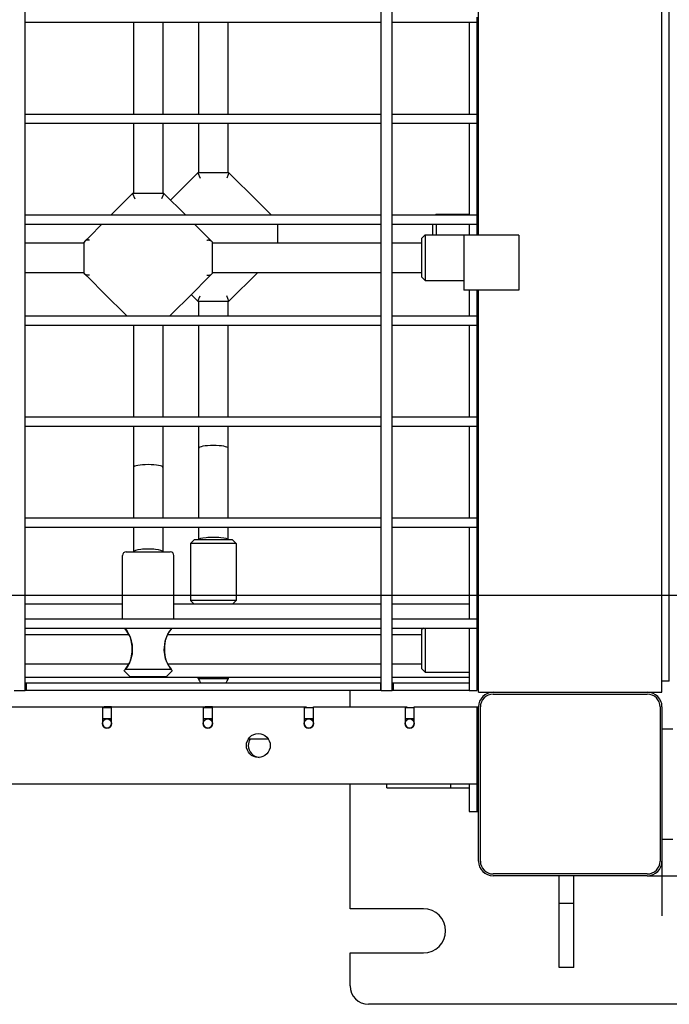
# Model space of a CAD drawing. Units: millimetres. Extents: x 3286 to 17690, y -5727 to 5566.
# Drawn here: x 13690 to 14044, y -104 to 433 of the extents above; entities that cross this region are included whole.
import ezdxf

# ---------------------------------------------------------------- set-up
doc = ezdxf.new("R2010")
doc.units = ezdxf.units.MM

# ---------------------------------------------------------------- blocks, each defined once
blk = doc.blocks.new('ДВК-04')
for p, q in [((6703, 171), (6703, 1069)), ((6897, 171), (6897, 1069)), ((6903, 171), (6903, 1069)), ((7050, 170), (7050, 1070)), ((7054, 176), (7054, 1064)), ((6950, 419), (6950, 821)), ((6949, 537.76), (6949, 535)), ((6703, 535), (6897, 535)), ((6703, 485), (6703, 535)), ((6762, 535), (6762, 485)), ((6778, 535), (6778, 485)), ((6797.5, 485), (6797.5, 535)), ((6813.5, 485), (6813.5, 535)), ((6903, 535), (6945, 535)), ((6903, 485), (6903, 535)), ((6945, 535), (6949, 535)), ((6945, 535), (6945, 485)), ((6949, 535), (6949, 485)), ((6703, 485), (6897, 485)), ((6903, 485), (6945, 485)), ((6945, 485), (6949, 485)), ((6949, 485), (6949, 482.76)), ((6949, 482.76), (6949, 480)), ((6703, 480), (6897, 480)), ((6703, 430), (6703, 480)), ((6762, 480), (6762, 441.75)), ((6778, 480), (6778, 441.75)), ((6797.5, 453), (6797.5, 480)), ((6813.5, 453), (6813.5, 480)), ((6903, 480), (6945, 480)), ((6903, 430), (6903, 480)), ((6945, 480), (6949, 480)), ((6945, 480), (6945, 430)), ((6949, 480), (6949, 430)), ((6797, 453), (6782.12, 438.12)), ((6797, 453), (6798.24, 450)), ((6814, 453), (6797, 453)), ((6814, 453), (6812.76, 450)), ((6829.73, 437.27), (6814, 453)), ((6761.5, 441.75), (6749.75, 430)), ((6778.5, 441.75), (6761.5, 441.75)), ((6761.5, 441.75), (6762.74, 438.75)), ((6778.5, 441.75), (6777.26, 438.75)), ((6790.25, 430), (6778.5, 441.75)), ((6829.73, 437.27), (6837, 430)), ((6703, 430), (6897, 430)), ((6903, 430), (6945, 430)), ((6927, 430.5), (6926.5, 430)), ((6927, 430.5), (6927, 430)), ((6927, 430.5), (6945, 430.5)), ((6945, 430), (6949, 430)), ((6949, 430.5), (6950, 430.5)), ((6949, 430), (6949, 427.76)), ((6703, 425), (6897, 425)), ((6703, 375), (6703, 425)), ((6744.75, 425), (6737.93, 418.18)), ((6795.25, 425), (6802.07, 418.18)), ((6840.5, 425), (6840.5, 414.75)), ((6903, 425), (6945, 425)), ((6903, 375), (6903, 425)), ((6925, 425), (6925, 419.25)), ((6927, 425), (6927, 419.25)), ((6945, 425), (6949, 425)), ((6945, 425), (6945, 419)), ((6949, 427.76), (6949, 425)), ((6949, 425), (6949, 419)), ((6921, 419.25), (6919, 417.25)), ((6921, 419.25), (6921, 394.25)), ((6921, 419.25), (6945, 419.25)), ((6942, 419), (6942, 389)), ((6972, 419), (6942, 419)), ((6949, 419.25), (6950, 419.25)), ((6972, 419), (6972, 389)), ((6703, 414.75), (6735, 414.75)), ((6735.48, 415.73), (6735, 415.25)), ((6735, 398.25), (6735, 415.25)), ((6735, 414.75), (6735, 415.25)), ((6735.48, 415.73), (6737.93, 418.18)), ((6804.52, 415.73), (6802.07, 418.18)), ((6805, 415.25), (6804.52, 415.73)), ((6805, 398.25), (6805, 415.25)), ((6805, 414.75), (6897, 414.75)), ((6903, 414.75), (6919, 414.75)), ((6919, 417.25), (6919, 396.25)), ((6703, 398.75), (6735, 398.75)), ((6735, 398.25), (6735, 398.75)), ((6735.48, 397.77), (6735, 398.25)), ((6737.93, 395.32), (6735.48, 397.77)), ((6802.07, 395.32), (6804.52, 397.77)), ((6804.52, 397.77), (6805, 398.25)), ((6805, 398.75), (6897, 398.75)), ((6814, 383), (6829.73, 398.73)), ((6829.73, 398.73), (6829.75, 398.75)), ((6903, 398.75), (6919, 398.75)), ((6745.77, 387.48), (6737.93, 395.32)), ((6794.23, 387.48), (6802.07, 395.32)), ((6921, 394.25), (6919, 396.25)), ((6921, 394.25), (6942, 394.25)), ((6745.77, 387.48), (6758.25, 375)), ((6781.75, 375), (6794.23, 387.48)), ((6793.37, 386.63), (6797, 383)), ((6972, 389), (6942, 389)), ((6945, 389), (6945, 375)), ((6949, 389), (6949, 375)), ((6950, 170), (6950, 389)), ((6797, 383), (6798.24, 386)), ((6797, 383), (6814, 383)), ((6797.5, 375), (6797.5, 383)), ((6814, 383), (6812.76, 386)), ((6813.5, 375), (6813.5, 383)), ((6703, 375), (6897, 375)), ((6903, 375), (6945, 375)), ((6945, 375), (6949, 375)), ((6949, 375), (6949, 372.76)), ((6949, 372.76), (6949, 370)), ((6703, 370), (6897, 370)), ((6703, 320), (6703, 370)), ((6762, 370), (6762, 320)), ((6778, 370), (6778, 320)), ((6797.5, 320), (6797.5, 370)), ((6813.5, 320), (6813.5, 370)), ((6897, 320), (6897, 370)), ((6903, 370), (6945, 370)), ((6903, 320), (6903, 370)), ((6945, 370), (6949, 370)), ((6945, 370), (6945, 320)), ((6949, 370), (6949, 320)), ((6703, 320), (6897, 320)), ((6903, 320), (6945, 320)), ((6945, 320), (6949, 320)), ((6949, 320), (6949, 317.76)), ((6949, 317.76), (6949, 315)), ((6703, 315), (6897, 315)), ((6703, 265), (6703, 315)), ((6762, 315), (6762, 292.5)), ((6778, 315), (6778, 292.5)), ((6797.5, 303), (6797.5, 315)), ((6813.5, 303), (6813.5, 315)), ((6897, 265), (6897, 315)), ((6903, 315), (6945, 315)), ((6903, 265), (6903, 315)), ((6945, 315), (6945, 265)), ((6945, 315), (6949, 315)), ((6949, 315), (6949, 265)), ((6797.5, 265), (6797.5, 303)), ((6813.5, 265), (6813.5, 303)), ((6762, 292.5), (6762, 265)), ((6778, 292.5), (6778, 265)), ((6703, 265), (6897, 265)), ((6903, 265), (6945, 265)), ((6945, 265), (6949, 265)), ((6949, 265), (6949, 262.76)), ((6703, 210), (6703, 260)), ((6703, 260), (6897, 260)), ((6762, 260), (6762, 246.5)), ((6778, 260), (6778, 246.5)), ((6797.5, 253), (6797.5, 260)), ((6813.5, 253), (6813.5, 260)), ((6897, 210), (6897, 260)), ((6903, 210), (6903, 260)), ((6903, 260), (6945, 260)), ((6945, 260), (6945, 210)), ((6945, 260), (6949, 260)), ((6949, 262.76), (6949, 260)), ((6949, 260), (6949, 210)), ((6793, 251), (6795, 253)), ((6816, 253), (6795, 253)), ((6818, 251), (6816, 253)), ((6793, 251), (6793, 220)), ((6818, 251), (6793, 251)), ((6818, 251), (6818, 220)), ((6756, 210), (6756, 244.5)), ((6758, 246.5), (6770, 246.5)), ((6770, 246.5), (6782, 246.5)), ((6784, 210), (6784, 244.5)), ((6818, 220), (6793, 220)), ((6795, 218), (6793, 220)), ((6816, 218), (6818, 220)), ((6756, 218), (6703, 218)), ((6805.5, 218), (6784, 218)), ((6897, 218), (6805.5, 218)), ((6945, 218), (6903, 218)), ((6950, 218), (6949, 218)), ((6703, 210), (6897, 210)), ((6903, 210), (6945, 210)), ((6945, 210), (6949, 210)), ((6949, 210), (6949, 207.76)), ((6703, 205), (6897, 205)), ((6703, 171), (6703, 205)), ((6758, 203.9), (6757.14, 205)), ((6757.16, 204.98), (6757.16, 204.97)), ((6757.16, 204.97), (6757.17, 204.97)), ((6757.17, 204.97), (6757.17, 204.96)), ((6757.17, 204.96), (6758.48, 203.21)), ((6760.13, 200.29), (6758, 203.9)), ((6782.84, 204.98), (6780.75, 202)), ((6782.82, 204.94), (6781.48, 203.14)), ((6782.23, 204.21), (6781.6, 203.32)), ((6782.82, 204.94), (6782.23, 204.21)), ((6782.86, 205), (6782.84, 204.98)), ((6897, 171), (6897, 205)), ((6903, 205), (6945, 205)), ((6903, 171), (6903, 205)), ((6920, 205), (6919, 204)), ((6919, 204), (6919, 183)), ((6921, 205), (6921, 181)), ((6945, 205), (6945, 171)), ((6945, 205), (6949, 205)), ((6949, 207.76), (6949, 205)), ((6949, 206), (6950, 206)), ((6949, 205), (6949, 171)), ((6703, 201.5), (6759.48, 201.5)), ((6758.48, 203.21), (6759.48, 201.5)), ((6759.48, 201.5), (6759.5, 201.46)), ((6759.5, 201.46), (6759.51, 201.46)), ((6759.51, 201.46), (6759.51, 201.46)), ((6759.51, 201.46), (6759.51, 201.45)), ((6759.51, 201.45), (6759.51, 201.45)), ((6759.51, 201.45), (6759.52, 201.44)), ((6759.52, 201.44), (6759.53, 201.42)), ((6759.53, 201.42), (6759.55, 201.38)), ((6759.55, 201.38), (6759.59, 201.29)), ((6759.59, 201.29), (6759.67, 201.12)), ((6759.67, 201.12), (6759.83, 200.78)), ((6759.83, 200.78), (6760.13, 200.09)), ((6761.43, 195.62), (6760.13, 200.29)), ((6760.13, 200.09), (6760.59, 198.69)), ((6760.59, 198.69), (6760.72, 198.2)), ((6780.75, 202), (6778.97, 197.71)), ((6780.17, 200.79), (6779.29, 198.21)), ((6781.48, 203.14), (6780.17, 200.79)), ((6780.47, 201.5), (6897, 201.5)), ((6781.21, 202.73), (6780.98, 202.33)), ((6781.6, 203.32), (6781.21, 202.73)), ((6903, 201.5), (6919, 201.5)), ((6761.17, 195.13), (6760.72, 198.2)), ((6761.16, 191.84), (6761.17, 195.13)), ((6761.37, 190.97), (6761.43, 195.62)), ((6778.97, 197.71), (6778.46, 192.89)), ((6779.29, 198.21), (6778.84, 195.14)), ((6778.84, 195.14), (6778.84, 191.85)), ((6759.89, 186.2), (6761.37, 190.97)), ((6760.71, 188.78), (6761.16, 191.84)), ((6778.46, 192.89), (6779.3, 188.16)), ((6778.84, 191.85), (6779.29, 188.78)), ((6779.3, 188.16), (6781.23, 184.21)), ((6703, 185.5), (6759.48, 185.5)), ((6757.13, 181.97), (6757.45, 182.38)), ((6757.45, 182.38), (6757.54, 182.5)), ((6758.17, 183.34), (6757.49, 182.43)), ((6757.54, 182.5), (6759.89, 186.2)), ((6757.54, 182.5), (6770, 182.5)), ((6758.84, 184.35), (6758.17, 183.34)), ((6759.48, 185.5), (6758.84, 184.35)), ((6770, 182.5), (6782.46, 182.5)), ((6780.52, 185.5), (6897, 185.5)), ((6781.23, 184.21), (6782.46, 182.5)), ((6782.46, 182.5), (6782.49, 182.46)), ((6782.49, 182.46), (6782.52, 182.43)), ((6782.52, 182.43), (6782.54, 182.39)), ((6782.54, 182.39), (6782.86, 181.98)), ((6903, 185.5), (6919, 185.5)), ((6921, 181), (6919, 183)), ((6805.5, 178), (6703, 178)), ((6756.88, 181.63), (6756.87, 181.62)), ((6756.87, 181.62), (6756.94, 181.71)), ((6756.87, 181.62), (6760, 178.5)), ((6756.94, 181.71), (6757.13, 181.97)), ((6757.19, 182.05), (6757.14, 181.98)), ((6757.24, 182.11), (6757.19, 182.05)), ((6757.3, 182.19), (6757.24, 182.11)), ((6760, 178.5), (6770, 178.5)), ((6770, 178.5), (6780, 178.5)), ((6783.12, 181.62), (6780, 178.5)), ((6782.68, 182.21), (6782.61, 182.31)), ((6782.75, 182.12), (6782.68, 182.21)), ((6782.82, 182.03), (6782.75, 182.12)), ((6782.86, 181.98), (6783.06, 181.71)), ((6783.08, 181.69), (6783.02, 181.77)), ((6783.06, 181.71), (6783.12, 181.62)), ((6783.11, 181.64), (6783.08, 181.69)), ((6783.12, 181.62), (6783.11, 181.64)), ((6797.25, 177.5), (6797.25, 178)), ((6797.25, 177.5), (6805.5, 177.5)), ((6897, 178), (6805.5, 178)), ((6805.5, 177.5), (6813.75, 177.5)), ((6813.75, 177.5), (6813.75, 178)), ((6945, 178), (6903, 178)), ((6921, 181), (6945, 181)), ((6949, 181), (6950, 181)), ((6950, 178), (6949, 178)), ((6703.5, 175), (6703, 175)), ((6896.5, 175), (6703.5, 175)), ((6703.5, 175), (6703.5, 171)), ((6896.5, 175), (6896.5, 171)), ((6897, 175), (6896.5, 175)), ((6903.5, 175), (6903, 175)), ((6945, 175), (6903.5, 175)), ((6903.5, 175), (6903.5, 171)), ((6945, 175), (6945, 171)), ((6950, 172), (6949, 172)), ((7054, 176), (7050, 176)), ((6697, 171), (6702.88, 171)), ((6702.88, 171), (6703, 171)), ((6703.5, 171), (6703, 171)), ((6896.5, 171), (6703.5, 171)), ((6880, 162), (6880, 171)), ((6897, 171), (6896.5, 171)), ((6897, 171), (6902.88, 171)), ((6902.88, 171), (6903, 171)), ((6903.5, 171), (6903, 171)), ((6945, 171), (6903.5, 171)), ((6945, 171), (6949, 171)), ((6950, 170), (6958, 170)), ((6958, 170), (7042, 170)), ((6958, 169), (7042, 169)), ((7042, 170), (7050, 170)), ((6695, 162), (6745, 162)), ((6745, 162), (6745, 153)), ((6745, 162), (6746, 162)), ((6750, 161.5), (6745, 161.5)), ((6746, 162), (6746, 161.5)), ((6746, 162), (6750, 162)), ((6750, 162), (6746, 162)), ((6750, 162), (6800, 162)), ((6750, 153), (6750, 162)), ((6800, 162), (6800, 153)), ((6800, 162), (6801, 162)), ((6805, 161.5), (6800, 161.5)), ((6801, 162), (6801, 161.5)), ((6801, 162), (6805, 162)), ((6805, 162), (6801, 162)), ((6805, 161.5), (6801, 161.5)), ((6805, 162), (6855, 162)), ((6805, 153), (6805, 162)), ((6855, 162), (6855, 153)), ((6855, 162), (6856, 162)), ((6860, 161.5), (6855, 161.5)), ((6856, 162), (6856, 161.5)), ((6860, 161.5), (6856, 161.5)), ((6860, 161.5), (6856, 161.5)), ((6860, 161.5), (6856, 161.5)), ((6860, 161.5), (6856, 161.5)), ((6860, 162), (6910, 162)), ((6860, 153), (6860, 162)), ((6910, 162), (6910, 153)), ((6910, 162), (6911, 162)), ((6915, 161.5), (6910, 161.5)), ((6911, 162), (6911, 161.5)), ((6915, 161.5), (6911, 161.5)), ((6915, 161.5), (6911, 161.5)), ((6915, 161.5), (6911, 161.5)), ((6915, 162), (6949, 162)), ((6915, 153), (6915, 162)), ((6949, 162), (6949, 120)), ((6949, 162), (6950, 162)), ((6950, 78), (6950, 162)), ((6951, 78), (6951, 162)), ((7049, 162), (7049, 78)), ((7050, 162), (7050, 78)), ((6750, 155.5), (6745, 155.5)), ((6746, 155.5), (6746, 155)), ((6805, 155.5), (6800, 155.5)), ((6801, 155.5), (6801, 155)), ((6860, 155.5), (6855, 155.5)), ((6856, 155.5), (6856, 155)), ((6915, 155.5), (6910, 155.5)), ((6911, 155.5), (6911, 155)), ((7050, 150), (7056, 150)), ((6835.48, 144.5), (6824.52, 144.5)), ((6949, 120), (6051, 120)), ((6880, 52), (6880, 120)), ((6900, 118), (6900, 120)), ((6935, 118), (6935, 120)), ((6945, 120), (6945, 105)), ((6950, 120), (6949, 120)), ((6949, 120), (6949, 105)), ((6900, 118), (6935, 118)), ((6935, 118), (6945, 118)), ((6945, 105), (6949, 105)), ((6946, 105), (6950, 105)), ((7050, 90), (7056, 90)), ((7042, 71), (6958, 71)), ((7042, 70), (6958, 70)), ((6994, 55), (6994, 70)), ((7002, 55), (7002, 70)), ((7002, 55), (6994, 55)), ((6994, 20), (6994, 55)), ((7002, 20), (7002, 55)), ((6920, 52), (6880, 52)), ((6880, 10), (6880, 28)), ((6880, 28), (6920, 28)), ((7002, 20), (6994, 20)), ((7110, 0), (6890, 0))]:
    blk.add_line(p, q)
for centre, radius in [((6747.5, 153), 2.5), ((6802.5, 153), 2.5), ((6857.5, 153), 2.5), ((6912.5, 153), 2.5), ((6830, 141), 6.5)]:
    blk.add_circle(centre, radius)
for centre, radius, start, end in [((6758, 244.5), 2, 90, 180), ((6782, 244.5), 2, 0, 90), ((6805.5, 180.94), 8.94, 202.6199, 221.6314), ((6805.5, 180.94), 8.94, 318.3686, 337.3801), ((6958, 162), 8, 90, 180), ((6958, 162), 7, 90, 180), ((7042, 162), 8, 0, 90), ((7042, 162), 7, 0, 90), ((6747.5, 153), 2.5, 180, 0), ((6748.5, 153), 2.5, 90, 101.537), ((6748.5, 153), 2.5, 53.1301, 90), ((6802.5, 153), 2.5, 180, 0), ((6803.5, 153), 2.5, 90, 101.537), ((6803.5, 153), 2.5, 53.1301, 90), ((6857.5, 153), 2.5, 180, 0), ((6858.5, 153), 2.5, 90, 101.537), ((6858.5, 153), 2.5, 53.1301, 90), ((6912.5, 153), 2.5, 180, 0), ((6913.5, 153), 2.5, 90, 101.537), ((6913.5, 153), 2.5, 53.1301, 90), ((6831, 141), 6.5, 147.421, 180), ((6831, 141), 6.5, 180, 265.5883), ((6958, 78), 8, 180, 270), ((6958, 78), 7, 180, 270), ((7042, 78), 7, 270, 0), ((7042, 78), 8, 270, 0), ((6920, 40), 12, 270, 90), ((6890, 10), 10, 180, 270)]:
    blk.add_arc(centre, radius, start, end)
for centre, major_axis, ratio, start_param, end_param in [((6805.5, 303), (-8, 0), 0.173694, 3.141593, 6.283185), ((6770, 292.5), (-8, 0), 0.187805, 3.141593, 6.283185), ((6805.5, 253), (8, 0), 0.173694, 0, 3.141593), ((6770, 246.5), (8, 0), 0.187805, 0, 3.141593)]:
    blk.add_ellipse(centre, major_axis=major_axis, ratio=ratio, start_param=start_param, end_param=end_param)
for points, knots in [([(6738, 416.3), (6737.8, 416.34), (6737.48, 416.38), (6737.04, 416.37), (6736.69, 416.33), (6736.36, 416.25), (6736.07, 416.14), (6735.77, 415.98), (6735.58, 415.83), (6735.48, 415.73)], [0, 0, 0, 0, 2.029978, 3.213354, 4.539249, 5.908037, 6.961377, 8.173898, 10, 10, 10, 10]), ([(6802, 416.3), (6802.2, 416.34), (6802.52, 416.38), (6802.96, 416.37), (6803.31, 416.33), (6803.64, 416.25), (6803.93, 416.14), (6804.23, 415.98), (6804.42, 415.83), (6804.52, 415.73)], [0, 0, 0, 0, 2.029978, 3.213354, 4.539249, 5.908038, 6.961377, 8.173898, 10, 10, 10, 10]), ([(6738, 397.2), (6737.8, 397.16), (6737.48, 397.12), (6737.04, 397.13), (6736.69, 397.17), (6736.36, 397.25), (6736.07, 397.36), (6735.77, 397.52), (6735.58, 397.67), (6735.48, 397.77)], [0, 0, 0, 0, 2.029978, 3.213354, 4.539249, 5.908037, 6.961377, 8.173898, 10, 10, 10, 10]), ([(6802, 397.2), (6802.2, 397.16), (6802.52, 397.12), (6802.96, 397.13), (6803.31, 397.17), (6803.64, 397.25), (6803.93, 397.36), (6804.23, 397.52), (6804.42, 397.67), (6804.52, 397.77)], [0, 0, 0, 0, 2.029978, 3.213354, 4.539249, 5.908037, 6.961377, 8.173898, 10, 10, 10, 10]), ([(6760.71, 188.78), (6760.68, 188.63), (6760.64, 188.48), (6760.56, 188.2), (6760.53, 188.07), (6760.43, 187.75), (6760.37, 187.56), (6760.21, 187.14), (6760.12, 186.9), (6759.99, 186.59), (6759.96, 186.51), (6759.79, 186.12), (6759.63, 185.81), (6759.48, 185.49), (6759.47, 185.47), (6759.41, 185.34), (6759.34, 185.23), (6759.07, 184.72), (6758.84, 184.37), (6758.6, 183.98), (6758.59, 183.97), (6758.54, 183.88), (6758.5, 183.83), (6758.32, 183.55), (6758.17, 183.34), (6757.9, 182.96), (6757.78, 182.8), (6757.6, 182.57), (6757.57, 182.54), (6757.5, 182.45), (6757.48, 182.42), (6757.46, 182.39)], [0, 0, 0, 0, 2.707818, 2.707818, 4.995266, 4.995266, 8.123454, 8.123454, 12.219205, 12.219205, 13.539089, 13.539089, 19.101535, 19.101535, 19.338546, 19.338546, 21.474824, 21.474824, 28.820939, 28.820939, 29.176761, 29.176761, 30.474824, 30.474824, 34.870714, 34.870714, 39.474824, 39.474824, 41.113817, 41.113817, 41.847894, 41.847894, 41.847894, 41.847894]), ([(6779.29, 188.78), (6779.33, 188.59), (6779.38, 188.4), (6779.51, 187.96), (6779.58, 187.71), (6779.73, 187.3), (6779.78, 187.14), (6779.92, 186.78), (6780.01, 186.59), (6780.14, 186.28), (6780.19, 186.17), (6780.33, 185.87), (6780.42, 185.68), (6780.67, 185.21), (6780.82, 184.92), (6781.12, 184.43), (6781.25, 184.21), (6781.49, 183.83), (6781.61, 183.67), (6781.81, 183.36), (6781.91, 183.22), (6782.17, 182.87), (6782.32, 182.67), (6782.5, 182.44), (6782.52, 182.42), (6782.54, 182.4)], [0, 0, 0, 0, 1.908527, 1.908527, 4.303216, 4.303216, 5.818976, 5.818976, 7.757566, 7.757566, 8.850495, 8.850495, 10.716936, 10.716936, 13.706059, 13.706059, 16.14425, 16.14425, 18.029253, 18.029253, 19.735494, 19.735494, 23.024651, 23.024651, 23.328394, 23.328394, 23.328394, 23.328394])]:
    blk.add_open_spline(points, degree=3, knots=knots)

msp = doc.modelspace()

# ---------------------------------------------------------------- linework, layer by layer
for p, q in [((14322.89, 119.03), (12822.89, 119.03)), ((14039.6, -25.76), (14039.6, -55.59)), ((14031.6, -33.76), (14065.23, -33.76))]:
    msp.add_line(p, q)

# ---------------------------------------------------------------- block references
msp.add_blockref('ДВК-04', (6989.6, -103.76))

doc.saveas('drawing.dxf')
